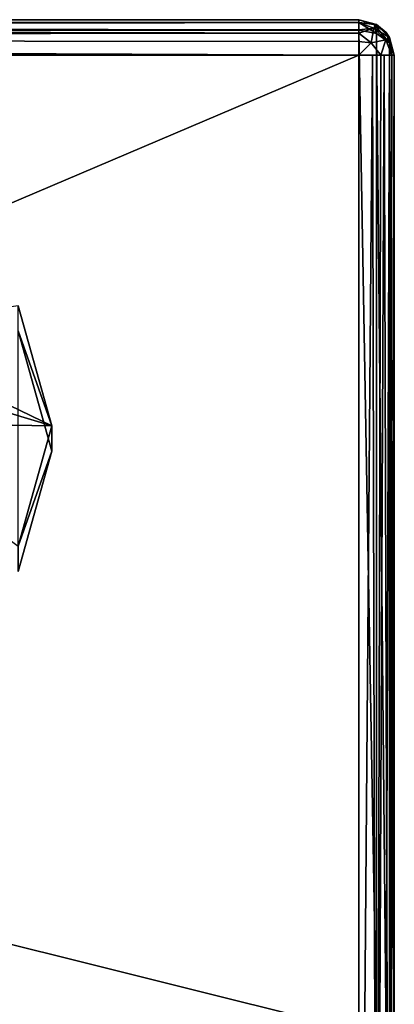
# Model space of a CAD drawing. Units: millimetres. Extents: x -200 to 200, y -508 to 504.
# Drawn here: x 94 to 115, y 449 to 504 of the extents above; entities that cross this region are included whole.
import ezdxf

# ---------------------------------------------------------------- set-up
doc = ezdxf.new("R2010")
doc.units = ezdxf.units.MM
doc.header["$LTSCALE"] = 65.185185
for name, color, linetype in [('38', 7, 'CONTINUOUS'), ('40', 7, 'CONTINUOUS'), ('41', 7, 'CONTINUOUS'), ('42', 7, 'CONTINUOUS'), ('51', 7, 'CONTINUOUS'), ('516', 7, 'CONTINUOUS'), ('519', 7, 'CONTINUOUS'), ('52', 7, 'CONTINUOUS'), ('520', 7, 'CONTINUOUS'), ('53', 7, 'CONTINUOUS'), ('56', 7, 'CONTINUOUS'), ('57', 7, 'CONTINUOUS'), ('64', 7, 'CONTINUOUS'), ('66', 7, 'CONTINUOUS')]:
    doc.layers.add(name, color=color, linetype=linetype)

msp = doc.modelspace()

# ---------------------------------------------------------------- linework, layer by layer
at = {"layer": '38', "color": 253, "linetype": 'Continuous', "true_color": 0x929eac}
for points in [[(114.75, 502, -231.828), (114.75, 445.672, -175.5), (114.75, 406, -312), (114.75, 502, -231.828)], [(114.75, 502, -312), (114.75, 502, -231.828), (114.75, 406, -312), (114.75, 502, -312)]]:
    msp.add_3dface(points, dxfattribs=at)
at = {"layer": '40', "color": 253, "linetype": 'Continuous', "true_color": 0x929eac}
for points in [[(112.75, 502, -314), (112.75, 406, -314), (-112.75, 406, -314), (112.75, 502, -314)], [(-112.75, 502, -314), (112.75, 502, -314), (-112.75, 406, -314), (-112.75, 502, -314)]]:
    msp.add_3dface(points, dxfattribs=at)
at = {"layer": '41', "color": 253, "linetype": 'Continuous', "true_color": 0x929eac}
for points in [[(-112.75, 504, -312), (-112.75, 504, -231.828), (112.75, 504, -231.828), (-112.75, 504, -312)], [(112.75, 504, -312), (-112.75, 504, -312), (112.75, 504, -231.828), (112.75, 504, -312)]]:
    msp.add_3dface(points, dxfattribs=at)
at = {"layer": '42', "color": 253, "linetype": 'Continuous', "true_color": 0x929eac}
for points in [[(112.75, 447.086, -174.086), (112.75, 503.414, -230.414), (-112.75, 503.414, -230.414), (112.75, 447.086, -174.086)], [(-112.75, 447.086, -174.086), (112.75, 447.086, -174.086), (-112.75, 503.414, -230.414), (-112.75, 447.086, -174.086)]]:
    msp.add_3dface(points, dxfattribs=at)
at = {"layer": '51', "color": 253, "linetype": 'Continuous', "true_color": 0x929eac}
for points in [[(112.75, 406, -314), (112.75, 502, -314), (113.521, 502, -313.845), (112.75, 406, -314)], [(113.75, 406, -313.732), (112.75, 406, -314), (113.521, 502, -313.845), (113.75, 406, -313.732)], [(114, 502, -313.561), (113.75, 406, -313.732), (113.521, 502, -313.845), (114, 502, -313.561)], [(114.482, 406, -313), (113.75, 406, -313.732), (114.182, 502, -313.397), (114.482, 406, -313)], [(114.182, 502, -313.397), (113.75, 406, -313.732), (114, 502, -313.561), (114.182, 502, -313.397)], [(114.606, 502, -312.746), (114.482, 406, -313), (114.182, 502, -313.397), (114.606, 502, -312.746)], [(114.75, 502, -312), (114.75, 406, -312), (114.482, 406, -313), (114.75, 502, -312)], [(114.75, 502, -312), (114.482, 406, -313), (114.606, 502, -312.746), (114.75, 502, -312)]]:
    msp.add_3dface(points, dxfattribs=at)
at = {"layer": '516', "color": 168, "linetype": 'Continuous', "true_color": 0x0d121a}
msp.add_3dface([(95.5, 479.726, -202.483), (93.597, 472.961, -195.719), (93.597, 486.491, -209.248), (95.5, 479.726, -202.483)], dxfattribs=at)
at = {"layer": '519', "color": 168, "linetype": 'Continuous', "true_color": 0x0d121a}
for points in [[(95.5, 481.14, -201.069), (93.597, 486.491, -209.248), (93.597, 487.905, -207.834), (95.5, 481.14, -201.069)], [(95.5, 479.726, -202.483), (93.597, 486.491, -209.248), (95.5, 481.14, -201.069), (95.5, 479.726, -202.483)], [(93.597, 474.375, -194.304), (95.5, 479.726, -202.483), (95.5, 481.14, -201.069), (93.597, 474.375, -194.304)], [(93.597, 472.961, -195.719), (95.5, 479.726, -202.483), (93.597, 474.375, -194.304), (93.597, 472.961, -195.719)]]:
    msp.add_3dface(points, dxfattribs=at)
at = {"layer": '52', "color": 253, "linetype": 'Continuous', "true_color": 0x929eac}
for points in [[(112.75, 504, -312), (112.75, 504, -231.828), (113.755, 503.729, -231.828), (112.75, 504, -312)], [(113.75, 503.732, -312), (112.75, 504, -312), (113.755, 503.729, -231.828), (113.75, 503.732, -312)], [(114.482, 503, -312), (113.75, 503.732, -312), (114.289, 503.277, -231.828), (114.482, 503, -312)], [(114.289, 503.277, -231.828), (113.75, 503.732, -312), (113.755, 503.729, -231.828), (114.289, 503.277, -231.828)], [(114.488, 502.99, -231.828), (114.482, 503, -312), (114.289, 503.277, -231.828), (114.488, 502.99, -231.828)], [(114.75, 502, -231.828), (114.75, 502, -312), (114.482, 503, -312), (114.75, 502, -231.828)], [(114.75, 502, -231.828), (114.482, 503, -312), (114.488, 502.99, -231.828), (114.75, 502, -231.828)]]:
    msp.add_3dface(points, dxfattribs=at)
at = {"layer": '520', "color": 168, "linetype": 'Continuous', "true_color": 0x0d121a}
for points in [[(95.5, 481.14, -201.069), (93.597, 487.905, -207.834), (84.242, 486.58, -197.901), (95.5, 481.14, -201.069)], [(84.24, 484.539, -195.833), (95.5, 481.14, -201.069), (84.242, 486.58, -197.901), (84.24, 484.539, -195.833)], [(84.288, 481.339, -193.38), (95.5, 481.14, -201.069), (84.24, 484.539, -195.833), (84.288, 481.339, -193.38)], [(93.597, 474.375, -194.304), (95.5, 481.14, -201.069), (84.288, 481.339, -193.38), (93.597, 474.375, -194.304)]]:
    msp.add_3dface(points, dxfattribs=at)
at = {"layer": '53', "color": 253, "linetype": 'Continuous', "true_color": 0x929eac}
for points in [[(112.75, 503.414, -230.414), (112.75, 447.086, -174.086), (113.755, 446.894, -174.277), (112.75, 503.414, -230.414)], [(113.75, 503.225, -230.604), (112.75, 503.414, -230.414), (113.755, 446.894, -174.277), (113.75, 503.225, -230.604)], [(114.482, 502.707, -231.121), (113.75, 503.225, -230.604), (114.289, 446.574, -174.597), (114.482, 502.707, -231.121)], [(114.289, 446.574, -174.597), (113.75, 503.225, -230.604), (113.755, 446.894, -174.277), (114.289, 446.574, -174.597)], [(114.488, 446.371, -174.8), (114.482, 502.707, -231.121), (114.289, 446.574, -174.597), (114.488, 446.371, -174.8)], [(114.75, 445.672, -175.5), (114.75, 502, -231.828), (114.482, 502.707, -231.121), (114.75, 445.672, -175.5)], [(114.75, 445.672, -175.5), (114.482, 502.707, -231.121), (114.488, 446.371, -174.8), (114.75, 445.672, -175.5)]]:
    msp.add_3dface(points, dxfattribs=at)
at = {"layer": '56', "color": 253, "linetype": 'Continuous', "true_color": 0x929eac}
for points in [[(-112.75, 504, -312), (112.75, 504, -312), (112.75, 503.851, -312.757), (-112.75, 504, -312)], [(-112.75, 503.732, -313), (-112.75, 504, -312), (112.75, 503.851, -312.757), (-112.75, 503.732, -313)], [(112.75, 503.432, -313.397), (-112.75, 503.732, -313), (112.75, 503.851, -312.757), (112.75, 503.432, -313.397)], [(-112.75, 503, -313.732), (-112.75, 503.732, -313), (112.75, 503.25, -313.561), (-112.75, 503, -313.732)], [(112.75, 503.25, -313.561), (-112.75, 503.732, -313), (112.75, 503.432, -313.397), (112.75, 503.25, -313.561)], [(112.75, 502.771, -313.845), (-112.75, 503, -313.732), (112.75, 503.25, -313.561), (112.75, 502.771, -313.845)], [(112.75, 502, -314), (-112.75, 502, -314), (-112.75, 503, -313.732), (112.75, 502, -314)], [(112.75, 502, -314), (-112.75, 503, -313.732), (112.75, 502.771, -313.845), (112.75, 502, -314)]]:
    msp.add_3dface(points, dxfattribs=at)
at = {"layer": '57', "color": 253, "linetype": 'Continuous', "true_color": 0x929eac}
for points in [[(112.75, 504, -231.828), (-112.75, 504, -231.828), (-112.75, 503.848, -231.063), (112.75, 504, -231.828)], [(112.75, 504, -231.828), (-112.75, 503.848, -231.063), (112.75, 503.847, -231.061), (112.75, 504, -231.828)], [(-112.75, 503.848, -231.063), (-112.75, 503.414, -230.414), (112.75, 503.847, -231.061), (-112.75, 503.848, -231.063)], [(-112.75, 503.414, -230.414), (112.75, 503.414, -230.414), (112.75, 503.847, -231.061), (-112.75, 503.414, -230.414)]]:
    msp.add_3dface(points, dxfattribs=at)
at = {"layer": '64', "color": 253, "linetype": 'Continuous', "true_color": 0x929eac}
for points in [[(112.75, 503.851, -312.757), (112.75, 504, -312), (113.75, 503.732, -312), (112.75, 503.851, -312.757)], [(112.75, 503.432, -313.397), (112.75, 503.851, -312.757), (113.608, 503.523, -312.972), (112.75, 503.432, -313.397)], [(112.75, 503.851, -312.757), (113.75, 503.732, -312), (113.608, 503.523, -312.972), (112.75, 503.851, -312.757)], [(113.75, 503.732, -312), (114.482, 503, -312), (113.608, 503.523, -312.972), (113.75, 503.732, -312)], [(112.75, 503.25, -313.561), (112.75, 503.432, -313.397), (113.608, 503.523, -312.972), (112.75, 503.25, -313.561)], [(112.75, 503.25, -313.561), (113.608, 503.523, -312.972), (113.456, 502.706, -313.733), (112.75, 503.25, -313.561)], [(112.75, 502.771, -313.845), (112.75, 503.25, -313.561), (113.456, 502.706, -313.733), (112.75, 502.771, -313.845)], [(113.608, 503.523, -312.972), (114.273, 502.858, -312.972), (113.456, 502.706, -313.733), (113.608, 503.523, -312.972)], [(113.608, 503.523, -312.972), (114.482, 503, -312), (114.273, 502.858, -312.972), (113.608, 503.523, -312.972)], [(112.75, 502, -314), (112.75, 502.771, -313.845), (113.456, 502.706, -313.733), (112.75, 502, -314)], [(114, 502, -313.561), (112.75, 502, -314), (113.456, 502.706, -313.733), (114, 502, -313.561)], [(114.273, 502.858, -312.972), (114, 502, -313.561), (113.456, 502.706, -313.733), (114.273, 502.858, -312.972)], [(114.606, 502, -312.746), (114, 502, -313.561), (114.273, 502.858, -312.972), (114.606, 502, -312.746)], [(114.482, 503, -312), (114.606, 502, -312.746), (114.273, 502.858, -312.972), (114.482, 503, -312)], [(114.75, 502, -312), (114.606, 502, -312.746), (114.482, 503, -312), (114.75, 502, -312)], [(112.75, 502, -314), (114, 502, -313.561), (113.521, 502, -313.845), (112.75, 502, -314)], [(114.606, 502, -312.746), (114.182, 502, -313.397), (114, 502, -313.561), (114.606, 502, -312.746)]]:
    msp.add_3dface(points, dxfattribs=at)
at = {"layer": '66', "color": 253, "linetype": 'Continuous', "true_color": 0x929eac}
for points in [[(113.755, 503.729, -231.828), (112.75, 504, -231.828), (113.622, 503.736, -231.353), (113.755, 503.729, -231.828)], [(112.75, 504, -231.828), (112.75, 503.847, -231.061), (113.622, 503.736, -231.353), (112.75, 504, -231.828)], [(112.75, 503.414, -230.414), (113.75, 503.225, -230.604), (112.75, 503.847, -231.061), (112.75, 503.414, -230.414)], [(112.75, 503.847, -231.061), (113.75, 503.225, -230.604), (113.622, 503.736, -231.353), (112.75, 503.847, -231.061)], [(114.289, 503.277, -231.828), (113.755, 503.729, -231.828), (113.622, 503.736, -231.353), (114.289, 503.277, -231.828)], [(114.482, 502.707, -231.121), (114.289, 503.277, -231.828), (113.622, 503.736, -231.353), (114.482, 502.707, -231.121)], [(113.75, 503.225, -230.604), (114.482, 502.707, -231.121), (113.622, 503.736, -231.353), (113.75, 503.225, -230.604)], [(114.488, 502.99, -231.828), (114.289, 503.277, -231.828), (114.482, 502.707, -231.121), (114.488, 502.99, -231.828)], [(114.75, 502, -231.828), (114.488, 502.99, -231.828), (114.482, 502.707, -231.121), (114.75, 502, -231.828)]]:
    msp.add_3dface(points, dxfattribs=at)

doc.saveas('drawing.dxf')
